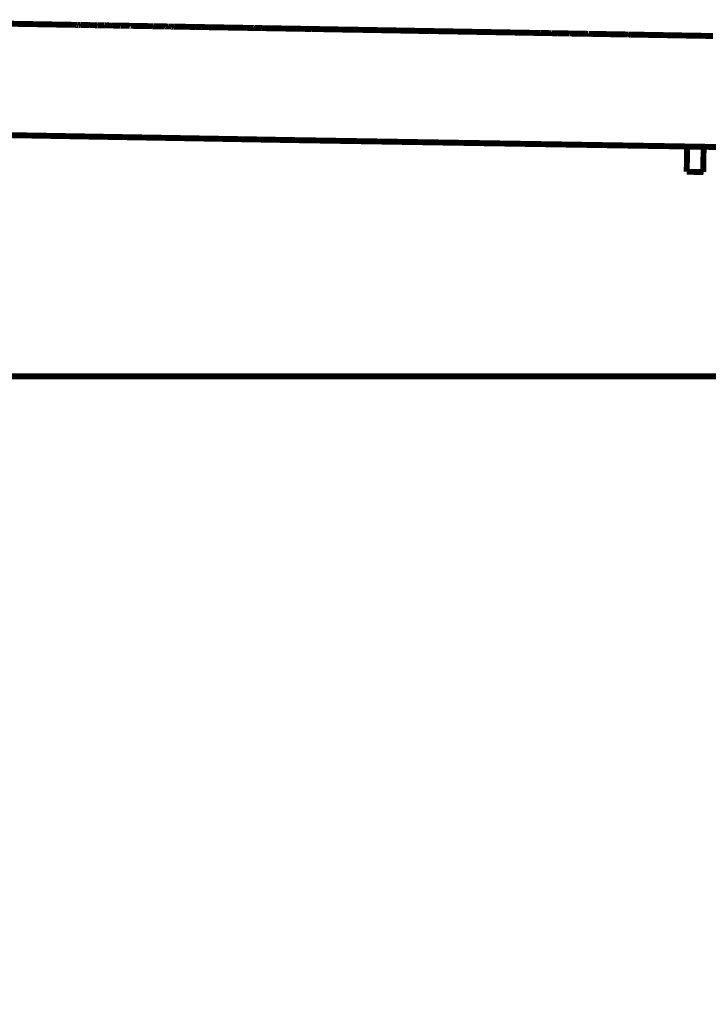
# Model space of a CAD drawing. Units: centimetres. Extents: x 565 to 1467, y 5 to 385.
# Drawn here: x 874 to 886, y 229 to 246 of the extents above; entities that cross this region are included whole.
import ezdxf

# ---------------------------------------------------------------- set-up
doc = ezdxf.new("R2010")
doc.units = ezdxf.units.CM
doc.linetypes.add('JIS_02_4.0', pattern=[5.5, 4, -1.5])
doc.layers.get('Defpoints').update_dxf_attribs({"color": 250})
doc.layers.add('0-03 wymiary', color=6, linetype='Continuous', lineweight=5)
doc.layers.add('ProfileEdges', color=7, linetype='Continuous')
doc.styles.add('1-25', font='txt', dxfattribs={"height": 7})
doc.dimstyles.new('1-25', dxfattribs={"dimtxt": 7, "dimasz": 0.2, "dimexe": 2, "dimexo": 5, "dimgap": 1.25, "dimtad": 1, "dimdec": 0, "dimrnd": 0.5, "dimtxsty": '1-25', "dimblk": 'BG dim mark', "dimcen": 0, "dimclrd": 256, "dimclre": 8, "dimclrt": 11, "dimadec": 0, "dimazin": 0, "dimtfac": 1, "dimtdec": 0, "dimtix": 1, "dimtmove": 1, "dimatfit": 3, "dimfxl": 0.5, "dimtfill": 1, "dimarcsym": 0})

# ---------------------------------------------------------------- blocks, each defined once
blk = doc.blocks.new('BG dim mark')
for p, q in [((-8.355982572538778e-12, -10.00000269999946), (-8.355982572538778e-12, 10.00000269999801)), ((10.00000269999873, 0), (-10.00000269999873, 0))]:
    blk.add_line(p, q)
at = {"color": 0, "linetype": 'ByBlock', "const_width": 1.50000081}
blk.add_lwpolyline([(5.000002699988897, 5.000002699999456), (-5.000002700005666, -5.00000270000092)], dxfattribs=at)
blk = doc.blocks.new('*D20')
at = {"layer": '0-03 wymiary', "color": 8, "linetype": 'JIS_02_4.0', "lineweight": -2, "transparency": 16777216}
for p, q in [((895.0408965057763, 230.9780370031995), (895.0408965057763, 147.5944011460862)), ((719.3847436430351, 228.4187727248786), (719.3847436430351, 147.5944011460862))]:
    blk.add_line(p, q, dxfattribs=at)
at = {"layer": '0-03 wymiary', "lineweight": -2, "transparency": 16777216}
blk.add_line((719.5847436430352, 149.5944011460862), (894.8408965057763, 149.5944011460862), dxfattribs=at)
at = {"layer": 'Defpoints', "color": 0, "transparency": 16777216}
for p in [(895.0408965057763, 235.9780370031995), (719.3847436430351, 233.4187727248786), (895.0408965057763, 149.5944011460862)]:
    blk.add_point(p, dxfattribs=at)
at = {"layer": '0-03 wymiary', "lineweight": -2, "transparency": 16777216, "xscale": 0.2, "yscale": 0.2, "zscale": 0.2, "rotation": 180}
blk.add_blockref('BG dim mark', (719.3847436430351, 149.5944011460862), dxfattribs=at)
at = {"layer": '0-03 wymiary', "lineweight": -2, "transparency": 16777216, "xscale": 0.2, "yscale": 0.2, "zscale": 0.2}
blk.add_blockref('BG dim mark', (895.0408965057763, 149.5944011460862), dxfattribs=at)
at = {"layer": '0-03 wymiary', "color": 11, "transparency": 16777216, "insert": (807.2128200744057, 154.418412060138), "char_height": 7, "attachment_point": 5, "style": '1-25', "bg_fill": 3, "box_fill_scale": 1.1, "bg_fill_color": 256, "bg_fill_true_color": 13158600, "bg_fill_transparency": 0}
blk.add_mtext('176', dxfattribs=at)

msp = doc.modelspace()

# ---------------------------------------------------------------- linework, layer by layer
at = {"layer": 'ProfileEdges'}
for points in [[(873.0509963130064, 245.9815738468547, 0.09999999999999981, 0.09999999999999981, 0), (875.1933253931555, 245.9441311760624, 0.09999999999999981, 0.09999999999999981, 0)], [(875.207588088468, 245.9441117974003, 0.09999999999999981, 0.09999999999999981, 0), (875.1933253931555, 245.9441311760624, 0.09999999999999981, 0.09999999999999981, 0)], [(875.213203849261, 245.9437681846765, 0.09999999999999981, 0.09999999999999981, 0), (875.207588088468, 245.9441117974003, 0.09999999999999981, 0.09999999999999981, 0)], [(875.2221125189441, 245.9436055075381, 0.09999999999999981, 0.09999999999999981, 0), (875.213203849261, 245.9437681846765, 0.09999999999999981, 0.09999999999999981, 0)], [(875.2291801028284, 245.9437005209363, 0.09999999999999981, 0.09999999999999981, 0), (875.2221125189441, 245.9436055075381, 0.09999999999999981, 0.09999999999999981, 0)], [(875.2352846065944, 245.9435842446741, 0.09999999999999981, 0.09999999999999981, 0), (875.2291801028284, 245.9437005209363, 0.09999999999999981, 0.09999999999999981, 0)], [(875.2416229401175, 245.9434834616776, 0.09999999999999981, 0.09999999999999981, 0), (875.2352846065944, 245.9435842446741, 0.09999999999999981, 0.09999999999999981, 0)], [(875.24613226856, 245.9431668938873, 0.09999999999999981, 0.09999999999999981, 0), (875.2416229401175, 245.9434834616776, 0.09999999999999981, 0.09999999999999981, 0)], [(875.2494555826876, 245.9433143213199, 0.09999999999999981, 0.09999999999999981, 0), (875.24613226856, 245.9431668938873, 0.09999999999999981, 0.09999999999999981, 0)], [(875.2708184233974, 245.9429074100683, 0.09999999999999981, 0.09999999999999981, 0), (875.2494555826876, 245.9433143213199, 0.09999999999999981, 0.09999999999999981, 0)], [(875.2758737835737, 245.9426776343581, 0.09999999999999981, 0.09999999999999981, 0), (875.2708184233974, 245.9429074100683, 0.09999999999999981, 0.09999999999999981, 0)], [(875.2789448266653, 245.9427944422336, 0.09999999999999981, 0.09999999999999981, 0), (875.2758737835737, 245.9426776343581, 0.09999999999999981, 0.09999999999999981, 0)], [(875.2842810084497, 245.9424702772139, 0.09999999999999981, 0.09999999999999981, 0), (875.2789448266653, 245.9427944422336, 0.09999999999999981, 0.09999999999999981, 0)], [(875.2934743189368, 245.9423677178105, 0.09999999999999981, 0.09999999999999981, 0), (875.2842810084497, 245.9424702772139, 0.09999999999999981, 0.09999999999999981, 0)], [(875.2962648462806, 245.9422514458378, 0.09999999999999981, 0.09999999999999981, 0), (875.2934743189368, 245.9423677178105, 0.09999999999999981, 0.09999999999999981, 0)], [(875.3052565454993, 245.9422514458378, 0.09999999999999981, 0.09999999999999981, 0), (875.2962648462806, 245.9422514458378, 0.09999999999999981, 0.09999999999999981, 0)], [(875.3052565454993, 245.9422514458378, 0.09999999999999981, 0.09999999999999981, 0), (875.3083571314368, 245.9422514458378, 0.09999999999999981, 0.09999999999999981, 0)], [(875.3083571314368, 245.9422514458378, 0.09999999999999981, 0.09999999999999981, 0), (875.3121539311113, 245.9420339648528, 0.09999999999999981, 0.09999999999999981, 0)], [(875.3121539311113, 245.9420339648528, 0.09999999999999981, 0.09999999999999981, 0), (875.3591967984281, 245.9411934390456, 0.09999999999999981, 0.09999999999999981, 0)], [(875.3591967984281, 245.9411934390456, 0.09999999999999981, 0.09999999999999981, 0), (875.3958156781215, 245.9404697440842, 0.09999999999999981, 0.09999999999999981, 0)], [(875.3958156781215, 245.9404697440842, 0.09999999999999981, 0.09999999999999981, 0), (875.4088034159117, 245.9404910906058, 0.09999999999999981, 0.09999999999999981, 0)], [(875.4088034159117, 245.9404910906058, 0.09999999999999981, 0.09999999999999981, 0), (875.4151058758565, 245.94038394523, 0.09999999999999981, 0.09999999999999981, 0)], [(875.4151058758565, 245.94038394523, 0.09999999999999981, 0.09999999999999981, 0), (875.4227573791587, 245.9399875574957, 0.09999999999999981, 0.09999999999999981, 0)], [(875.4355742536558, 245.9398287853611, 0.09999999999999981, 0.09999999999999981, 0), (875.4227573791587, 245.9399875574957, 0.09999999999999981, 0.09999999999999981, 0)], [(875.4355742536558, 245.9398287853611, 0.09999999999999981, 0.09999999999999981, 0), (875.4582456750578, 245.9394237098233, 0.09999999999999981, 0.09999999999999981, 0)], [(875.4865661334981, 245.9391690805226, 0.09999999999999981, 0.09999999999999981, 0), (875.4582456750578, 245.9394237098233, 0.09999999999999981, 0.09999999999999981, 0)], [(875.4865661334981, 245.9391690805226, 0.09999999999999981, 0.09999999999999981, 0), (875.5547278040732, 245.9380102936569, 0.09999999999999981, 0.09999999999999981, 0)], [(875.5678761744056, 245.9374649162968, 0.09999999999999981, 0.09999999999999981, 0), (875.5547278040732, 245.9380102936569, 0.09999999999999981, 0.09999999999999981, 0)], [(875.5799684595618, 245.9375811882695, 0.09999999999999981, 0.09999999999999981, 0), (875.5678761744056, 245.9374649162968, 0.09999999999999981, 0.09999999999999981, 0)], [(875.5799684595618, 245.9375811882695, 0.09999999999999981, 0.09999999999999981, 0), (875.5830690454993, 245.9374455376347, 0.09999999999999981, 0.09999999999999981, 0)], [(875.609286843643, 245.9370582952531, 0.09999999999999981, 0.09999999999999981, 0), (875.5830690454993, 245.9374455376347, 0.09999999999999981, 0.09999999999999981, 0)], [(875.6722595998218, 245.9356342163962, 0.09999999999999981, 0.09999999999999981, 0), (875.609286843643, 245.9370582952531, 0.09999999999999981, 0.09999999999999981, 0)], [(875.6793553089375, 245.9358086250439, 0.09999999999999981, 0.09999999999999981, 0), (875.6722595998218, 245.9356342163962, 0.09999999999999981, 0.09999999999999981, 0)], [(875.6851971246303, 245.9356994428933, 0.09999999999999981, 0.09999999999999981, 0), (875.6793553089375, 245.9358086250439, 0.09999999999999981, 0.09999999999999981, 0)], [(875.6851971246303, 245.9356994428933, 0.09999999999999981, 0.09999999999999981, 0), (875.7050518861372, 245.9353599839027, 0.09999999999999981, 0.09999999999999981, 0)], [(875.7103770892064, 245.935021202262, 0.09999999999999981, 0.09999999999999981, 0), (875.7050518861372, 245.9353599839027, 0.09999999999999981, 0.09999999999999981, 0)], [(875.74155559097, 245.9344865296078, 0.09999999999999981, 0.09999999999999981, 0), (875.7103770892064, 245.935021202262, 0.09999999999999981, 0.09999999999999981, 0)], [(875.7502472828073, 245.9343250223378, 0.09999999999999981, 0.09999999999999981, 0), (875.74155559097, 245.9344865296078, 0.09999999999999981, 0.09999999999999981, 0)], [(875.784695719607, 245.9337467298812, 0.09999999999999981, 0.09999999999999981, 0), (875.7502472828073, 245.9343250223378, 0.09999999999999981, 0.09999999999999981, 0)], [(875.8018549858103, 245.9337049309073, 0.09999999999999981, 0.09999999999999981, 0), (875.784695719607, 245.9337467298812, 0.09999999999999981, 0.09999999999999981, 0)], [(875.8146054501027, 245.93324462955, 0.09999999999999981, 0.09999999999999981, 0), (875.8018549858103, 245.9337049309073, 0.09999999999999981, 0.09999999999999981, 0)], [(875.8442744824987, 245.9327465698636, 0.09999999999999981, 0.09999999999999981, 0), (875.8146054501027, 245.93324462955, 0.09999999999999981, 0.09999999999999981, 0)], [(875.8500076618099, 245.9326267110376, 0.09999999999999981, 0.09999999999999981, 0), (875.8442744824987, 245.9327465698636, 0.09999999999999981, 0.09999999999999981, 0)], [(875.8557575033382, 245.93255380221, 0.09999999999999981, 0.09999999999999981, 0), (875.8500076618099, 245.9326267110376, 0.09999999999999981, 0.09999999999999981, 0)], [(875.8557575033382, 245.93255380221, 0.09999999999999981, 0.09999999999999981, 0), (875.8791521345266, 245.9321610720894, 0.09999999999999981, 0.09999999999999981, 0)], [(875.9000652521395, 245.9320258194323, 0.09999999999999981, 0.09999999999999981, 0), (875.8791521345266, 245.9321610720894, 0.09999999999999981, 0.09999999999999981, 0)], [(875.9095217609782, 245.9316061180146, 0.09999999999999981, 0.09999999999999981, 0), (875.9000652521395, 245.9320258194323, 0.09999999999999981, 0.09999999999999981, 0)], [(875.9149514098614, 245.9315130062673, 0.09999999999999981, 0.09999999999999981, 0), (875.9095217609782, 245.9316061180146, 0.09999999999999981, 0.09999999999999981, 0)], [(875.9360573207872, 245.9312303478475, 0.09999999999999981, 0.09999999999999981, 0), (875.9149514098614, 245.9315130062673, 0.09999999999999981, 0.09999999999999981, 0)], [(875.9402561044802, 245.931079062124, 0.09999999999999981, 0.09999999999999981, 0), (875.9360573207872, 245.9312303478475, 0.09999999999999981, 0.09999999999999981, 0)], [(875.9430470728431, 245.9310312004765, 0.09999999999999981, 0.09999999999999981, 0), (875.9402561044802, 245.931079062124, 0.09999999999999981, 0.09999999999999981, 0)], [(875.9430470728431, 245.9310312004765, 0.09999999999999981, 0.09999999999999981, 0), (875.9464577173743, 245.9310312004765, 0.09999999999999981, 0.09999999999999981, 0)], [(875.9548292994056, 245.9308955498417, 0.09999999999999981, 0.09999999999999981, 0), (875.9464577173743, 245.9310312004765, 0.09999999999999981, 0.09999999999999981, 0)], [(875.9548292994056, 245.9308955498417, 0.09999999999999981, 0.09999999999999981, 0), (875.9582399439367, 245.9310312004765, 0.09999999999999981, 0.09999999999999981, 0)], [(875.9582399439367, 245.9310312004765, 0.09999999999999981, 0.09999999999999981, 0), (875.9646271337042, 245.9307319317837, 0.09999999999999981, 0.09999999999999981, 0)], [(875.9646271337042, 245.9307319317837, 0.09999999999999981, 0.09999999999999981, 0), (876.096550568433, 245.9285247383272, 0.09999999999999981, 0.09999999999999981, 0)], [(876.1008668970618, 245.928279430457, 0.09999999999999981, 0.09999999999999981, 0), (876.096550568433, 245.9285247383272, 0.09999999999999981, 0.09999999999999981, 0)], [(876.1008668970618, 245.928279430457, 0.09999999999999981, 0.09999999999999981, 0), (876.104277541593, 245.9283957024296, 0.09999999999999981, 0.09999999999999981, 0)], [(876.1126491236242, 245.9282600517948, 0.09999999999999981, 0.09999999999999981, 0), (876.104277541593, 245.9283957024296, 0.09999999999999981, 0.09999999999999981, 0)], [(876.1160597681555, 245.9282600517948, 0.09999999999999981, 0.09999999999999981, 0), (876.1126491236242, 245.9282600517948, 0.09999999999999981, 0.09999999999999981, 0)], [(876.1188752616019, 245.9281317973675, 0.09999999999999981, 0.09999999999999981, 0), (876.1160597681555, 245.9282600517948, 0.09999999999999981, 0.09999999999999981, 0)], [(876.1249175179238, 245.9280225623616, 0.09999999999999981, 0.09999999999999981, 0), (876.1188752616019, 245.9281317973675, 0.09999999999999981, 0.09999999999999981, 0)], [(876.1296427374956, 245.9279786269843, 0.09999999999999981, 0.09999999999999981, 0), (876.1249175179238, 245.9280225623616, 0.09999999999999981, 0.09999999999999981, 0)], [(876.4359849823319, 245.9223989253502, 0.09999999999999981, 0.09999999999999981, 0), (876.1296427374956, 245.9279786269843, 0.09999999999999981, 0.09999999999999981, 0)], [(876.4477485873557, 245.9223107219268, 0.09999999999999981, 0.09999999999999981, 0), (876.4359849823319, 245.9223989253502, 0.09999999999999981, 0.09999999999999981, 0)], [(876.4708018258435, 245.9219014365201, 0.09999999999999981, 0.09999999999999981, 0), (876.4477485873557, 245.9223107219268, 0.09999999999999981, 0.09999999999999981, 0)], [(876.4794484400305, 245.9216131706913, 0.09999999999999981, 0.09999999999999981, 0), (876.4708018258435, 245.9219014365201, 0.09999999999999981, 0.09999999999999981, 0)], [(876.4881300806555, 245.9215937920293, 0.09999999999999981, 0.09999999999999981, 0), (876.4794484400305, 245.9216131706913, 0.09999999999999981, 0.09999999999999981, 0)], [(876.4881300806555, 245.9215937920293, 0.09999999999999981, 0.09999999999999981, 0), (876.4912306665931, 245.9217100640019, 0.09999999999999981, 0.09999999999999981, 0)], [(876.4912306665931, 245.9217100640019, 0.09999999999999981, 0.09999999999999981, 0), (876.505399313973, 245.9214569094972, 0.09999999999999981, 0.09999999999999981, 0)], [(876.505399313973, 245.9214569094972, 0.09999999999999981, 0.09999999999999981, 0), (876.5167300959625, 245.9210212268935, 0.09999999999999981, 0.09999999999999981, 0)], [(876.5167300959625, 245.9210212268935, 0.09999999999999981, 0.09999999999999981, 0), (876.5419011931798, 245.9205502389463, 0.09999999999999981, 0.09999999999999981, 0)], [(876.657031785405, 245.9185793922478, 0.09999999999999981, 0.09999999999999981, 0), (876.5419011931798, 245.9205502389463, 0.09999999999999981, 0.09999999999999981, 0)], [(876.657031785405, 245.9185793922478, 0.09999999999999981, 0.09999999999999981, 0), (876.67089415244, 245.9184999748832, 0.09999999999999981, 0.09999999999999981, 0)], [(876.67089415244, 245.9184999748832, 0.09999999999999981, 0.09999999999999981, 0), (876.6753759341929, 245.9182785290181, 0.09999999999999981, 0.09999999999999981, 0)], [(876.6753759341929, 245.9182785290181, 0.09999999999999981, 0.09999999999999981, 0), (876.6794763795024, 245.9181788221076, 0.09999999999999981, 0.09999999999999981, 0)], [(876.6794763795024, 245.9181788221076, 0.09999999999999981, 0.09999999999999981, 0), (876.6868769472766, 245.9180467436902, 0.09999999999999981, 0.09999999999999981, 0)], [(876.6868769472766, 245.9180467436902, 0.09999999999999981, 0.09999999999999981, 0), (876.6978444211951, 245.9180184481887, 0.09999999999999981, 0.09999999999999981, 0)], [(876.6978444211951, 245.9180184481887, 0.09999999999999981, 0.09999999999999981, 0), (876.7036027292417, 245.9177482375645, 0.09999999999999981, 0.09999999999999981, 0)], [(876.7036027292417, 245.9177482375645, 0.09999999999999981, 0.09999999999999981, 0), (876.7081227281809, 245.9176675688475, 0.09999999999999981, 0.09999999999999981, 0)], [(876.7081227281809, 245.9176675688475, 0.09999999999999981, 0.09999999999999981, 0), (876.7221100868234, 245.9174467583378, 0.09999999999999981, 0.09999999999999981, 0)], [(876.7221100868234, 245.9174467583378, 0.09999999999999981, 0.09999999999999981, 0), (876.7510597681555, 245.9169429131229, 0.09999999999999981, 0.09999999999999981, 0)], [(876.7510597681555, 245.9169429131229, 0.09999999999999981, 0.09999999999999981, 0), (876.7538502954993, 245.9169429131229, 0.09999999999999981, 0.09999999999999981, 0)], [(876.7538502954993, 245.9169429131229, 0.09999999999999981, 0.09999999999999981, 0), (876.7628419947181, 245.9166909905155, 0.09999999999999981, 0.09999999999999981, 0)], [(876.7656325220618, 245.9168072624882, 0.09999999999999981, 0.09999999999999981, 0), (876.7628419947181, 245.9166909905155, 0.09999999999999981, 0.09999999999999981, 0)], [(876.7732195037089, 245.9165386099242, 0.09999999999999981, 0.09999999999999981, 0), (876.7656325220618, 245.9168072624882, 0.09999999999999981, 0.09999999999999981, 0)], [(876.7790811063072, 245.9164525397053, 0.09999999999999981, 0.09999999999999981, 0), (876.7732195037089, 245.9165386099242, 0.09999999999999981, 0.09999999999999981, 0)], [(876.7845537520483, 245.9163567684048, 0.09999999999999981, 0.09999999999999981, 0), (876.7790811063072, 245.9164525397053, 0.09999999999999981, 0.09999999999999981, 0)], [(876.790019934445, 245.9162919168524, 0.09999999999999981, 0.09999999999999981, 0), (876.7845537520483, 245.9163567684048, 0.09999999999999981, 0.09999999999999981, 0)], [(876.7971389348836, 245.916295161351, 0.09999999999999981, 0.09999999999999981, 0), (876.790019934445, 245.9162919168524, 0.09999999999999981, 0.09999999999999981, 0)], [(876.8047148406727, 245.9160761407444, 0.09999999999999981, 0.09999999999999981, 0), (876.7971389348836, 245.916295161351, 0.09999999999999981, 0.09999999999999981, 0)], [(876.8157364951113, 245.9159928790253, 0.09999999999999981, 0.09999999999999981, 0), (876.8047148406727, 245.9160761407444, 0.09999999999999981, 0.09999999999999981, 0)], [(876.819071575091, 245.9157690332886, 0.09999999999999981, 0.09999999999999981, 0), (876.8157364951113, 245.9159928790253, 0.09999999999999981, 0.09999999999999981, 0)], [(876.8223482919856, 245.9158172158193, 0.09999999999999981, 0.09999999999999981, 0), (876.819071575091, 245.9157690332886, 0.09999999999999981, 0.09999999999999981, 0)], [(876.8275570648099, 245.9158007490225, 0.09999999999999981, 0.09999999999999981, 0), (876.8223482919856, 245.9158172158193, 0.09999999999999981, 0.09999999999999981, 0)], [(876.832147358282, 245.9156733289271, 0.09999999999999981, 0.09999999999999981, 0), (876.8275570648099, 245.9158007490225, 0.09999999999999981, 0.09999999999999981, 0)], [(876.8358960654829, 245.9156182839042, 0.09999999999999981, 0.09999999999999981, 0), (876.832147358282, 245.9156733289271, 0.09999999999999981, 0.09999999999999981, 0)], [(876.8394991111269, 245.9154013699619, 0.09999999999999981, 0.09999999999999981, 0), (876.8358960654829, 245.9156182839042, 0.09999999999999981, 0.09999999999999981, 0)], [(876.8394991111269, 245.9154013699619, 0.09999999999999981, 0.09999999999999981, 0), (876.8579424594737, 245.9150757264929, 0.09999999999999981, 0.09999999999999981, 0)], [(876.8579424594737, 245.9150757264929, 0.09999999999999981, 0.09999999999999981, 0), (876.8624138368716, 245.9152289039779, 0.09999999999999981, 0.09999999999999981, 0)], [(876.8624138368716, 245.9152289039779, 0.09999999999999981, 0.09999999999999981, 0), (876.865781447843, 245.915179454871, 0.09999999999999981, 0.09999999999999981, 0)], [(876.9529957336061, 245.9132877970573, 0.09999999999999981, 0.09999999999999981, 0), (876.865781447843, 245.915179454871, 0.09999999999999981, 0.09999999999999981, 0)], [(876.9641371384038, 245.913222037563, 0.09999999999999981, 0.09999999999999981, 0), (876.9529957336061, 245.9132877970573, 0.09999999999999981, 0.09999999999999981, 0)], [(877.16586241244, 245.9097126900346, 0.09999999999999981, 0.09999999999999981, 0), (876.9641371384038, 245.913222037563, 0.09999999999999981, 0.09999999999999981, 0)], [(877.1813581751718, 245.9094097069006, 0.09999999999999981, 0.09999999999999981, 0), (877.16586241244, 245.9097126900346, 0.09999999999999981, 0.09999999999999981, 0)], [(877.2157035596908, 245.9087895342927, 0.09999999999999981, 0.09999999999999981, 0), (877.1813581751718, 245.9094097069006, 0.09999999999999981, 0.09999999999999981, 0)], [(877.2855853229943, 245.9078399856789, 0.09999999999999981, 0.09999999999999981, 0), (877.2157035596908, 245.9087895342927, 0.09999999999999981, 0.09999999999999981, 0)], [(877.3109915766644, 245.9071611872543, 0.09999999999999981, 0.09999999999999981, 0), (877.2855853229943, 245.9078399856789, 0.09999999999999981, 0.09999999999999981, 0)], [(877.3109915766644, 245.9071611872543, 0.09999999999999981, 0.09999999999999981, 0), (877.537123191221, 245.903124091964, 0.09999999999999981, 0.09999999999999981, 0)], [(877.5674477533033, 245.9026810273864, 0.09999999999999981, 0.09999999999999981, 0), (877.537123191221, 245.903124091964, 0.09999999999999981, 0.09999999999999981, 0)], [(877.6252648161382, 245.901656049587, 0.09999999999999981, 0.09999999999999981, 0), (877.5674477533033, 245.9026810273864, 0.09999999999999981, 0.09999999999999981, 0)], [(877.6317622565181, 245.901557485501, 0.09999999999999981, 0.09999999999999981, 0), (877.6252648161382, 245.901656049587, 0.09999999999999981, 0.09999999999999981, 0)], [(877.7013781390496, 245.9003413311967, 0.09999999999999981, 0.09999999999999981, 0), (877.6317622565181, 245.901557485501, 0.09999999999999981, 0.09999999999999981, 0)], [(877.7171030746521, 245.8999924767077, 0.09999999999999981, 0.09999999999999981, 0), (877.7013781390496, 245.9003413311967, 0.09999999999999981, 0.09999999999999981, 0)], [(877.7291985512796, 245.8997820177474, 0.09999999999999981, 0.09999999999999981, 0), (877.7171030746521, 245.8999924767077, 0.09999999999999981, 0.09999999999999981, 0)], [(877.7350384645978, 245.8997440800585, 0.09999999999999981, 0.09999999999999981, 0), (877.7291985512796, 245.8997820177474, 0.09999999999999981, 0.09999999999999981, 0)], [(877.7530977618168, 245.8993661760939, 0.09999999999999981, 0.09999999999999981, 0), (877.7350384645978, 245.8997440800585, 0.09999999999999981, 0.09999999999999981, 0)], [(877.7688981947933, 245.8991651059493, 0.09999999999999981, 0.09999999999999981, 0), (877.7530977618168, 245.8993661760939, 0.09999999999999981, 0.09999999999999981, 0)], [(877.9120040429483, 245.8966618030444, 0.09999999999999981, 0.09999999999999981, 0), (877.7688981947933, 245.8991651059493, 0.09999999999999981, 0.09999999999999981, 0)], [(877.9225252213481, 245.8966946953701, 0.09999999999999981, 0.09999999999999981, 0), (877.9120040429483, 245.8966618030444, 0.09999999999999981, 0.09999999999999981, 0)], [(878.0057741560016, 245.8950386359247, 0.09999999999999981, 0.09999999999999981, 0), (877.9225252213481, 245.8966946953701, 0.09999999999999981, 0.09999999999999981, 0)], [(878.0057741560016, 245.8950386359247, 0.09999999999999981, 0.09999999999999981, 0), (878.0710852820695, 245.8938910243919, 0.09999999999999981, 0.09999999999999981, 0)], [(878.0930664992428, 245.8937189277317, 0.09999999999999981, 0.09999999999999981, 0), (878.0710852820695, 245.8938910243919, 0.09999999999999981, 0.09999999999999981, 0)], [(878.1129727231795, 245.8931614548445, 0.09999999999999981, 0.09999999999999981, 0), (878.0930664992428, 245.8937189277317, 0.09999999999999981, 0.09999999999999981, 0)], [(878.1403311921921, 245.8926946007866, 0.09999999999999981, 0.09999999999999981, 0), (878.1129727231795, 245.8931614548445, 0.09999999999999981, 0.09999999999999981, 0)], [(878.1873677447614, 245.8920068161183, 0.09999999999999981, 0.09999999999999981, 0), (878.1403311921921, 245.8926946007866, 0.09999999999999981, 0.09999999999999981, 0)], [(878.1920167763041, 245.8917701220293, 0.09999999999999981, 0.09999999999999981, 0), (878.1873677447614, 245.8920068161183, 0.09999999999999981, 0.09999999999999981, 0)], [(878.20414489607, 245.8917807254225, 0.09999999999999981, 0.09999999999999981, 0), (878.1920167763041, 245.8917701220293, 0.09999999999999981, 0.09999999999999981, 0)], [(878.3192599086459, 245.8895472487788, 0.09999999999999981, 0.09999999999999981, 0), (878.20414489607, 245.8917807254225, 0.09999999999999981, 0.09999999999999981, 0)], [(878.3262305125478, 245.8895845235772, 0.09999999999999981, 0.09999999999999981, 0), (878.3192599086459, 245.8895472487788, 0.09999999999999981, 0.09999999999999981, 0)], [(878.3346577945886, 245.8893002813533, 0.09999999999999981, 0.09999999999999981, 0), (878.3262305125478, 245.8895845235772, 0.09999999999999981, 0.09999999999999981, 0)], [(878.5533106440491, 245.8854426262918, 0.09999999999999981, 0.09999999999999981, 0), (878.3346577945886, 245.8893002813533, 0.09999999999999981, 0.09999999999999981, 0)], [(878.5816457056555, 245.8849874993046, 0.09999999999999981, 0.09999999999999981, 0), (878.5533106440491, 245.8854426262918, 0.09999999999999981, 0.09999999999999981, 0)], [(878.5816457056555, 245.8849874993046, 0.09999999999999981, 0.09999999999999981, 0), (878.5991673534535, 245.8848234714648, 0.09999999999999981, 0.09999999999999981, 0)], [(878.5991673534535, 245.8848234714648, 0.09999999999999981, 0.09999999999999981, 0), (878.6035989915241, 245.8845676187456, 0.09999999999999981, 0.09999999999999981, 0)], [(878.6035989915241, 245.8845676187456, 0.09999999999999981, 0.09999999999999981, 0), (878.6784634507225, 245.8833015677444, 0.09999999999999981, 0.09999999999999981, 0)], [(878.6784634507225, 245.8833015677444, 0.09999999999999981, 0.09999999999999981, 0), (878.715756537918, 245.8827897145667, 0.09999999999999981, 0.09999999999999981, 0)], [(878.715756537918, 245.8827897145667, 0.09999999999999981, 0.09999999999999981, 0), (878.7811032500682, 245.8814790788848, 0.09999999999999981, 0.09999999999999981, 0)], [(878.7811032500682, 245.8814790788848, 0.09999999999999981, 0.09999999999999981, 0), (878.8203083174969, 245.8807823862323, 0.09999999999999981, 0.09999999999999981, 0)], [(878.8203083174969, 245.8807823862323, 0.09999999999999981, 0.09999999999999981, 0), (878.8355810577692, 245.8806995211671, 0.09999999999999981, 0.09999999999999981, 0)], [(878.8355810577692, 245.8806995211671, 0.09999999999999981, 0.09999999999999981, 0), (878.8424995509655, 245.8805788364456, 0.09999999999999981, 0.09999999999999981, 0)], [(878.8424995509655, 245.8805788364456, 0.09999999999999981, 0.09999999999999981, 0), (878.9163564237634, 245.8791256997508, 0.09999999999999981, 0.09999999999999981, 0)], [(879.130052620546, 245.8755628219537, 0.09999999999999981, 0.09999999999999981, 0), (878.9163564237634, 245.8791256997508, 0.09999999999999981, 0.09999999999999981, 0)], [(879.130052620546, 245.8755628219537, 0.09999999999999981, 0.09999999999999981, 0), (879.1422137112595, 245.8751958265128, 0.09999999999999981, 0.09999999999999981, 0)], [(879.1782834549072, 245.8745682199306, 0.09999999999999981, 0.09999999999999981, 0), (879.1422137112595, 245.8751958265128, 0.09999999999999981, 0.09999999999999981, 0)], [(879.1782834549072, 245.8745682199306, 0.09999999999999981, 0.09999999999999981, 0), (879.1820311829632, 245.8746547799529, 0.09999999999999981, 0.09999999999999981, 0)], [(879.6978823166653, 245.86539472603, 0.09999999999999981, 0.09999999999999981, 0), (879.1820311829632, 245.8746547799529, 0.09999999999999981, 0.09999999999999981, 0)], [(879.6978823166653, 245.86539472603, 0.09999999999999981, 0.09999999999999981, 0), (879.7320115229435, 245.8651210444333, 0.09999999999999981, 0.09999999999999981, 0)], [(879.7320115229435, 245.8651210444333, 0.09999999999999981, 0.09999999999999981, 0), (879.8977885604668, 245.8621705997591, 0.09999999999999981, 0.09999999999999981, 0)], [(879.8977885604668, 245.8621705997591, 0.09999999999999981, 0.09999999999999981, 0), (879.9302565625787, 245.8616618750127, 0.09999999999999981, 0.09999999999999981, 0)], [(879.9302565625787, 245.8616618750127, 0.09999999999999981, 0.09999999999999981, 0), (880.7458864341293, 245.8473432277789, 0.09999999999999981, 0.09999999999999981, 0)], [(880.7458864341293, 245.8473432277789, 0.09999999999999981, 0.09999999999999981, 0), (880.8615520533812, 245.8450908935522, 0.09999999999999981, 0.09999999999999981, 0)], [(881.1694669993101, 245.8397183610524, 0.09999999999999981, 0.09999999999999981, 0), (880.8615520533812, 245.8450908935522, 0.09999999999999981, 0.09999999999999981, 0)], [(881.1694669993101, 245.8397183610524, 0.09999999999999981, 0.09999999999999981, 0), (881.1758239912479, 245.8398265905066, 0.09999999999999981, 0.09999999999999981, 0)], [(881.1758239912479, 245.8398265905066, 0.09999999999999981, 0.09999999999999981, 0), (882.5775585339043, 245.8152241422535, 0.09999999999999981, 0.09999999999999981, 0)], [(882.5984071050518, 245.8149904601753, 0.09999999999999981, 0.09999999999999981, 0), (882.5775585339043, 245.8152241422535, 0.09999999999999981, 0.09999999999999981, 0)], [(882.9091017674283, 245.8093650298709, 0.09999999999999981, 0.09999999999999981, 0), (882.5984071050518, 245.8149904601753, 0.09999999999999981, 0.09999999999999981, 0)], [(882.929287307218, 245.8091006584843, 0.09999999999999981, 0.09999999999999981, 0), (882.9091017674283, 245.8093650298709, 0.09999999999999981, 0.09999999999999981, 0)], [(882.9432399439369, 245.8089650078495, 0.09999999999999981, 0.09999999999999981, 0), (882.929287307218, 245.8091006584843, 0.09999999999999981, 0.09999999999999981, 0)], [(882.9694510409685, 245.8085295386742, 0.09999999999999981, 0.09999999999999981, 0), (882.9432399439369, 245.8089650078495, 0.09999999999999981, 0.09999999999999981, 0)], [(882.9870395185521, 245.8082069382889, 0.09999999999999981, 0.09999999999999981, 0), (882.9694510409685, 245.8085295386742, 0.09999999999999981, 0.09999999999999981, 0)], [(883.0116191427661, 245.8076509299559, 0.09999999999999981, 0.09999999999999981, 0), (882.9870395185521, 245.8082069382889, 0.09999999999999981, 0.09999999999999981, 0)], [(883.0217530797412, 245.8076061266529, 0.09999999999999981, 0.09999999999999981, 0), (883.0116191427661, 245.8076509299559, 0.09999999999999981, 0.09999999999999981, 0)], [(883.0294362329993, 245.8073372002324, 0.09999999999999981, 0.09999999999999981, 0), (883.0217530797412, 245.8076061266529, 0.09999999999999981, 0.09999999999999981, 0)], [(883.0294362329993, 245.8073372002324, 0.09999999999999981, 0.09999999999999981, 0), (883.0322267603431, 245.8073372002324, 0.09999999999999981, 0.09999999999999981, 0)], [(883.036825962817, 245.8074138999832, 0.09999999999999981, 0.09999999999999981, 0), (883.0322267603431, 245.8073372002324, 0.09999999999999981, 0.09999999999999981, 0)], [(883.0412184595618, 245.8073372002324, 0.09999999999999981, 0.09999999999999981, 0), (883.036825962817, 245.8074138999832, 0.09999999999999981, 0.09999999999999981, 0)], [(883.0412184595618, 245.8073372002324, 0.09999999999999981, 0.09999999999999981, 0), (883.0440089869056, 245.8072209282597, 0.09999999999999981, 0.09999999999999981, 0)], [(883.0440089869056, 245.8072209282597, 0.09999999999999981, 0.09999999999999981, 0), (883.0609242135565, 245.8069324921795, 0.09999999999999981, 0.09999999999999981, 0)], [(883.0609242135565, 245.8069324921795, 0.09999999999999981, 0.09999999999999981, 0), (883.1312380111725, 245.8055631555293, 0.09999999999999981, 0.09999999999999981, 0)], [(883.1312380111725, 245.8055631555293, 0.09999999999999981, 0.09999999999999981, 0), (883.1846464253418, 245.8046062045417, 0.09999999999999981, 0.09999999999999981, 0)], [(883.1846464253418, 245.8046062045417, 0.09999999999999981, 0.09999999999999981, 0), (883.208673387747, 245.8044130939162, 0.09999999999999981, 0.09999999999999981, 0)], [(883.208673387747, 245.8044130939162, 0.09999999999999981, 0.09999999999999981, 0), (883.2207948324133, 245.8042064007362, 0.09999999999999981, 0.09999999999999981, 0)], [(883.2207948324133, 245.8042064007362, 0.09999999999999981, 0.09999999999999981, 0), (883.2319980579504, 245.8037311012883, 0.09999999999999981, 0.09999999999999981, 0)], [(883.2319980579504, 245.8037311012883, 0.09999999999999981, 0.09999999999999981, 0), (883.2888142627572, 245.8027397661457, 0.09999999999999981, 0.09999999999999981, 0)], [(883.3038380884681, 245.8025506706913, 0.09999999999999981, 0.09999999999999981, 0), (883.2888142627572, 245.8027397661457, 0.09999999999999981, 0.09999999999999981, 0)], [(883.3156203150305, 245.8025506706913, 0.09999999999999981, 0.09999999999999981, 0), (883.3038380884681, 245.8025506706913, 0.09999999999999981, 0.09999999999999981, 0)], [(883.3156203150305, 245.8025506706913, 0.09999999999999981, 0.09999999999999981, 0), (883.3190309595618, 245.8025312920292, 0.09999999999999981, 0.09999999999999981, 0)], [(883.3302447795605, 245.8020168821124, 0.09999999999999981, 0.09999999999999981, 0), (883.3190309595618, 245.8025312920292, 0.09999999999999981, 0.09999999999999981, 0)], [(883.459578571943, 245.7998074743255, 0.09999999999999981, 0.09999999999999981, 0), (883.3302447795605, 245.8020168821124, 0.09999999999999981, 0.09999999999999981, 0)], [(883.4955398133275, 245.7993444606235, 0.09999999999999981, 0.09999999999999981, 0), (883.459578571943, 245.7998074743255, 0.09999999999999981, 0.09999999999999981, 0)], [(883.5253921312228, 245.7988124849172, 0.09999999999999981, 0.09999999999999981, 0), (883.4955398133275, 245.7993444606235, 0.09999999999999981, 0.09999999999999981, 0)], [(883.5317452817976, 245.7985010800661, 0.09999999999999981, 0.09999999999999981, 0), (883.5253921312228, 245.7988124849172, 0.09999999999999981, 0.09999999999999981, 0)], [(883.5317452817976, 245.7985010800661, 0.09999999999999981, 0.09999999999999981, 0), (883.6588056316557, 245.7964939734755, 0.09999999999999981, 0.09999999999999981, 0)], [(883.6588056316557, 245.7964939734755, 0.09999999999999981, 0.09999999999999981, 0), (883.6720256402416, 245.7961994394311, 0.09999999999999981, 0.09999999999999981, 0)], [(883.6720256402416, 245.7961994394311, 0.09999999999999981, 0.09999999999999981, 0), (883.6824196314368, 245.7960006828983, 0.09999999999999981, 0.09999999999999981, 0)], [(883.6907912134681, 245.7958650322636, 0.09999999999999981, 0.09999999999999981, 0), (883.6824196314368, 245.7960006828983, 0.09999999999999981, 0.09999999999999981, 0)], [(883.6907912134681, 245.7958650322636, 0.09999999999999981, 0.09999999999999981, 0), (883.6942018579992, 245.7958650322636, 0.09999999999999981, 0.09999999999999981, 0)], [(883.6942018579992, 245.7958650322636, 0.09999999999999981, 0.09999999999999981, 0), (883.7086169876271, 245.795624308095, 0.09999999999999981, 0.09999999999999981, 0)], [(883.7086169876271, 245.795624308095, 0.09999999999999981, 0.09999999999999981, 0), (883.7420472843188, 245.7948317085131, 0.09999999999999981, 0.09999999999999981, 0)], [(883.8368288111243, 245.7932489128789, 0.09999999999999981, 0.09999999999999981, 0), (883.7420472843188, 245.7948317085131, 0.09999999999999981, 0.09999999999999981, 0)], [(883.8368288111243, 245.7932489128789, 0.09999999999999981, 0.09999999999999981, 0), (883.8402394556556, 245.7932489128789, 0.09999999999999981, 0.09999999999999981, 0)], [(883.8486110376867, 245.7931132622441, 0.09999999999999981, 0.09999999999999981, 0), (883.8402394556556, 245.7932489128789, 0.09999999999999981, 0.09999999999999981, 0)], [(883.852021682218, 245.7932295342167, 0.09999999999999981, 0.09999999999999981, 0), (883.8486110376867, 245.7931132622441, 0.09999999999999981, 0.09999999999999981, 0)], [(883.9197043207029, 245.7917763315102, 0.09999999999999981, 0.09999999999999981, 0), (883.852021682218, 245.7932295342167, 0.09999999999999981, 0.09999999999999981, 0)], [(883.9197043207029, 245.7917763315102, 0.09999999999999981, 0.09999999999999981, 0), (884.0327750348773, 245.7899550779947, 0.09999999999999981, 0.09999999999999981, 0)], [(884.058247843457, 245.7893146077589, 0.09999999999999981, 0.09999999999999981, 0), (884.0327750348773, 245.7899550779947, 0.09999999999999981, 0.09999999999999981, 0)], [(884.058247843457, 245.7893146077589, 0.09999999999999981, 0.09999999999999981, 0), (884.0640126090807, 245.7894193923214, 0.09999999999999981, 0.09999999999999981, 0)], [(884.0640126090807, 245.7894193923214, 0.09999999999999981, 0.09999999999999981, 0), (884.215410354093, 245.7866989250859, 0.09999999999999981, 0.09999999999999981, 0)], [(884.215410354093, 245.7866989250859, 0.09999999999999981, 0.09999999999999981, 0), (884.2237819361243, 245.7866795464238, 0.09999999999999981, 0.09999999999999981, 0)], [(884.2237819361243, 245.7866795464238, 0.09999999999999981, 0.09999999999999981, 0), (884.2271925806556, 245.7866795464238, 0.09999999999999981, 0.09999999999999981, 0)], [(884.4898122095618, 245.7819123955448, 0.09999999999999981, 0.09999999999999981, 0), (884.2271925806556, 245.7866795464238, 0.09999999999999981, 0.09999999999999981, 0)], [(884.4988039087806, 245.78177674491, 0.09999999999999981, 0.09999999999999981, 0), (884.4898122095618, 245.7819123955448, 0.09999999999999981, 0.09999999999999981, 0)], [(884.4988039087806, 245.78177674491, 0.09999999999999981, 0.09999999999999981, 0), (884.5015944361243, 245.7818930168827, 0.09999999999999981, 0.09999999999999981, 0)], [(884.5015944361243, 245.7818930168827, 0.09999999999999981, 0.09999999999999981, 0), (884.5250397771508, 245.7814529630748, 0.09999999999999981, 0.09999999999999981, 0)], [(884.5250397771508, 245.7814529630748, 0.09999999999999981, 0.09999999999999981, 0), (884.5307313266463, 245.7810706660385, 0.09999999999999981, 0.09999999999999981, 0)], [(884.5558094518603, 245.7808754362855, 0.09999999999999981, 0.09999999999999981, 0), (884.5307313266463, 245.7810706660385, 0.09999999999999981, 0.09999999999999981, 0)], [(884.561996363011, 245.7805656154511, 0.09999999999999981, 0.09999999999999981, 0), (884.5558094518603, 245.7808754362855, 0.09999999999999981, 0.09999999999999981, 0)], [(884.5877907251868, 245.7801489372929, 0.09999999999999981, 0.09999999999999981, 0), (884.561996363011, 245.7805656154511, 0.09999999999999981, 0.09999999999999981, 0)], [(884.5877907251868, 245.7801489372929, 0.09999999999999981, 0.09999999999999981, 0), (884.5947198204758, 245.7801451139644, 0.09999999999999981, 0.09999999999999981, 0)], [(884.5947198204758, 245.7801451139644, 0.09999999999999981, 0.09999999999999981, 0), (885.4193748267537, 245.7656007305092, 0.09999999999999981, 0.09999999999999981, 0)], [(885.4335729545402, 245.7653177899532, 0.09999999999999981, 0.09999999999999981, 0), (885.4193748267537, 245.7656007305092, 0.09999999999999981, 0.09999999999999981, 0)], [(885.9462113204404, 245.7563732215981, 0.09999999999999981, 0.09999999999999981, 0), (885.4335729545402, 245.7653177899532, 0.09999999999999981, 0.09999999999999981, 0)], [(873.0452660159693, 244.1015359148479, 0.09999999999999981, 0.09999999999999981, 0), (876.2654307463482, 244.0452354546269, 0.09999999999999981, 0.09999999999999981, 0)], [(876.2654307463482, 244.0452354546269, 0.09999999999999981, 0.09999999999999981, 0), (876.2708490728728, 244.0452354546269, 0.09999999999999981, 0.09999999999999981, 0)], [(878.1193272796212, 244.0129714664076, 0.09999999999999981, 0.09999999999999981, 0), (876.2708490728728, 244.0452354546269, 0.09999999999999981, 0.09999999999999981, 0)], [(878.8668996119055, 243.9999230762054, 0.09999999999999981, 0.09999999999999981, 0), (878.1193272796212, 244.0129714664076, 0.09999999999999981, 0.09999999999999981, 0)], [(885.7886584441288, 243.8874330019763, 0.09999999999999981, 0.09999999999999981, 0), (878.8668996119055, 243.9999230762054, 0.09999999999999981, 0.09999999999999981, 0)], [(885.5103898308206, 243.8839652632457, 0.09999999999999981, 0.09999999999999981, 0), (885.5072904367082, 243.706680538245, 0.09999999999999981, 0.09999999999999981, 0)], [(885.7886584441288, 243.8874330019763, 0.09999999999999981, 0.09999999999999981, 0), (885.7854981862245, 243.706680538245, 0.09999999999999981, 0.09999999999999981, 0)], [(886.3187795553192, 243.8766683208531, 0.09999999999999981, 0.09999999999999981, 0), (885.7886584441288, 243.8874330019763, 0.09999999999999981, 0.09999999999999981, 0)], [(885.5072904367082, 243.706680538245, 0.09999999999999981, 0.09999999999999981, 0), (885.5061132317745, 243.6393446508576, 0.09999999999999981, 0.09999999999999981, 0)], [(885.7854981862245, 243.706680538245, 0.09999999999999981, 0.09999999999999981, 0), (885.7845927683387, 243.6548947288253, 0.09999999999999981, 0.09999999999999981, 0)], [(885.5061132317745, 243.6393446508576, 0.09999999999999981, 0.09999999999999981, 0), (885.5030836939368, 243.4660556908329, 0.09999999999999981, 0.09999999999999981, 0)], [(885.7845927683387, 243.6548947288253, 0.09999999999999981, 0.09999999999999981, 0), (885.7812062525305, 243.4612013359746, 0.09999999999999981, 0.09999999999999981, 0)], [(885.5030836939368, 243.4660556908329, 0.09999999999999981, 0.09999999999999981, 0), (885.7812062525305, 243.4612013359746, 0.09999999999999981, 0.09999999999999981, 0)], [(885.7812062525305, 243.4612013359746, 0.09999999999999981, 0.09999999999999981, 0), (885.7865640831156, 243.4611935484301, 0.09999999999999981, 0.09999999999999981, 0)], [(871.0224171900305, 240.0126715203007, 0.09999999999999981, 0.09999999999999981, 0), (878.8668996119055, 240.0126715203007, 0.09999999999999981, 0.09999999999999981, 0)], [(878.8668996119055, 240.0126715203007, 0.09999999999999981, 0.09999999999999981, 0), (886.712002150968, 240.0126715203007, 0.09999999999999981, 0.09999999999999981, 0)]]:
    msp.add_lwpolyline(points, format="xyseb", dxfattribs=at)

# ---------------------------------------------------------------- dimensions: what is measured, and where the dimension line sits
at = {"layer": '0-03 wymiary'}
dim = msp.add_linear_dim(base=(895.0408965057763, 149.5944011460862), p1=(719.3847436430351, 233.4187727248786), p2=(895.0408965057763, 235.9780370031995), dimstyle='1-25', dxfattribs=at)
dim.commit()
dim.dimension.update_dxf_attribs({"geometry": '*D20', "text_midpoint": (807.2128200744057, 154.418412060138)})

doc.saveas('drawing.dxf')
